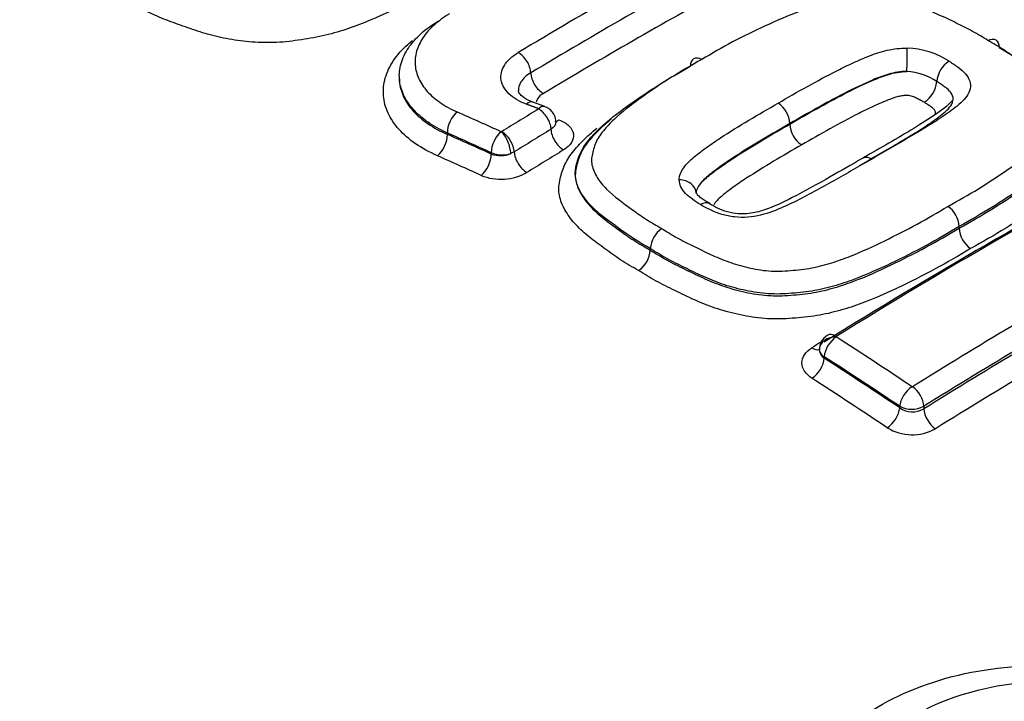
# Model space of a CAD drawing. Units: millimetres. Extents: x 0 to 594, y 0 to 420.
# Drawn here: x 368 to 371, y 367 to 369 of the extents above; entities that cross this region are included whole.
import ezdxf

# ---------------------------------------------------------------- set-up
doc = ezdxf.new("R2010")
doc.units = ezdxf.units.MM
for name, color, linetype in [('Default', 7, 'Continuous'), ('II1-04CAP-STD', 7, 'Continuous'), ('II1-04THW-STD', 7, 'Continuous')]:
    doc.layers.add(name, color=color, linetype=linetype)

# ---------------------------------------------------------------- blocks, each defined once
blk = doc.blocks.new('SE5')
at = {"layer": 'II1-04CAP-STD', "color": 7, "linetype": 'Continuous'}
for p, q in [((368.8865, 369.1214), (368.8865, 369.1157)), ((369.3132, 369.0312), (369.2778, 369.0442)), ((369.1862, 368.9575), (369.1864, 368.9576)), ((370.0305, 368.9799), (370.0305, 368.9814)), ((369.0273, 368.9497), (369.0273, 368.9537)), ((369.2232, 368.8983), (369.2134, 368.8935)), ((369.1558, 368.8921), (369.1558, 368.8961)), ((369.402, 368.8335), (369.402, 368.8301)), ((370.5268, 368.6749), (370.5268, 368.6798)), ((369.6218, 368.6105), (369.6218, 368.6148)), ((369.6218, 368.6148), (369.6218, 368.6148)), ((369.6218, 368.6105), (369.6218, 368.6105)), ((370.1312, 368.2981), (370.1312, 368.2938)), ((370.3524, 368.1484), (370.3524, 368.1527)), ((370.4232, 368.1527), (370.4232, 368.1452))]:
    blk.add_line(p, q, dxfattribs=at)
for centre, radius, start, end in [((370.3667, 368.9626), 0.24, 57.0361, 88.2304), ((370.5384, 369.0982), 0.0776, 121.9572, 175.3472), ((370.3635, 368.9593), 0.1749, 56.1109, 86.7603), ((370.382, 369.1109), 0.0793, 302.1601, 355.3349), ((369.9539, 368.9772), 0.0766, 3.0985, 56.7055), ((369.1856, 368.9589), 0.00158, 247.9323, 290.8322), ((370.1086, 368.9841), 0.0782, 183.1085, 236.5017), ((369.188, 368.9701), 0.0807, 246.4798, 288.3477), ((369.1828, 368.9656), 0.0783, 249.7963, 292.9896), ((369.1846, 368.9731), 0.155, 247.8055, 299.298), ((370.4499, 368.6755), 0.077, 3.1616, 55.2696), ((369.6997, 368.6091), 0.0781, 124.3237, 175.8206), ((370.6052, 368.6792), 0.0786, 183.1687, 235.0681), ((369.5422, 368.6163), 0.0798, 304.5214, 355.8136), ((370.1614, 368.3213), 0.0442, 118.4798, 183.9497), ((370.167, 368.3564), 0.000681, 119.3474, 179.3964), ((370.1668, 368.3565), 0.000573, 185.8184, 241.1448), ((370.1483, 368.3206), 0.0318, 184.6201, 237.5323), ((370.1419, 368.3212), 0.0255, 187.1159, 245.2375), ((370.3892, 368.2114), 0.00141, 238.5775, 298.8633), ((370.3878, 368.2222), 0.078, 243.0142, 296.9346), ((370.3902, 368.2015), 0.0652, 234.5539, 300.3281), ((370.3892, 368.21), 0.1407, 238.6395, 298.8003)]:
    blk.add_arc(centre, radius, start, end, dxfattribs=at)
for centre, major_axis, ratio, start_param, end_param in [((369.4738, 355.509), (8.4637, 14.6596), 0.57735, 0.755376, 0.805362), ((369.5098, 355.4882), (8.4398, 14.6182), 0.57735, 0.758282, 0.805362), ((369.5462, 355.4672), (8.4155, 14.576), 0.57735, 0.761247, 0.805362), ((369.2369, 369.1491), (0.0252, -0.042), 0.56571, 0.800468, 2.384295), ((370.3729, 369.1622), (0.0007, 0.049), 0.024727, 4.097248, 5.681076), ((369.3068, 369.1107), (0.0257, -0.0429), 0.56571, 3.94206, 5.520027), ((369.2609, 368.9982), (-0.0169, -0.046), 0.481425, 3.141112, 3.863707), ((369.0587, 368.9754), (-0.0199, -0.0448), 0.544168, 3.905383, 5.439711), ((369.5316, 354.9733), (-9.6261, 13.925), 0.62668, -0.807701, -0.797778), ((369.6492, 355.4077), (8.4675, 14.6661), 0.57735, 0.815029, 0.824056), ((369.2961, 368.9852), (-0.017, -0.0459), 0.479995, 3.142416, 3.864774), ((369.2963, 368.9843), (0.0256, -0.0418), 0.559992, 0.78122, 2.365048), ((369.3523, 369.0332), (0.0174, 0.0469), 0.479995, 3.482133, 3.858912), ((369.1872, 368.9178), (-0.0202, -0.0446), 0.538606, 3.910145, 5.444474), ((369.1883, 368.9178), (0.0176, -0.0457), 0.39255, 0.867453, 2.451281), ((369.1886, 368.9179), (0.0259, -0.0416), 0.554606, 0.777007, 2.360835), ((369.6847, 355.3873), (8.4433, 14.6241), 0.57735, 0.81503, 0.824056), ((369.3662, 368.9447), (0.0261, -0.0427), 0.559992, 3.922813, 5.50078), ((368.9952, 368.9276), (-0.0203, -0.0457), 0.544174, 0.769653, 2.298113), ((369.5013, 354.9524), (-9.5983, 13.8847), 0.62668, -0.807702, -0.797778), ((369.5013, 354.9524), (-9.5955, 13.8807), 0.62668, -0.807693, -0.797767), ((369.2585, 368.8783), (0.0264, -0.0425), 0.554606, 3.9186, 5.496567), ((369.7206, 355.3665), (8.4185, 14.5813), 0.57735, 0.81503, 0.824056), ((370.6409, 354.8352), (8.4548, 14.6441), 0.57735, 0.745304, 0.825076), ((369.4706, 354.9312), (-9.5671, 13.8396), 0.62668, -0.807694, -0.797768), ((369.1237, 368.8699), (-0.0207, -0.0455), 0.538611, 0.774417, 2.302877), ((370.6042, 354.8563), (8.4314, 14.6037), 0.57735, 0.745304, 0.825076), ((369.7072, 368.7772), (-0.049, 0), 0.801112, 3.14217, 4.725998), ((369.9275, 368.6725), (3.7117, 0), 0.57735, 3.096784, 4.757197), ((369.9275, 368.6966), (3.4978, 0), 0.57735, 3.111085, 4.742897), ((370.8643, 354.7062), (8.4439, 14.6252), 0.57735, 0.776608, 0.825138), ((370.8962, 354.6878), (8.4194, 14.5829), 0.57735, 0.776608, 0.825138), ((370.8962, 354.6878), (8.4149, 14.575), 0.57735, 0.776603, 0.825159), ((369.9275, 368.358), (4.0854, 0), 0.57735, 3.116897, 4.778002), ((370.9286, 354.6691), (8.39, 14.5319), 0.57735, 0.776603, 0.825159), ((370.1656, 368.3185), (-0.049, -0.0012), 0.773745, 4.67985, 6.263678), ((370.1659, 368.3181), (-0.0266, -0.0412), 0.54187, 3.994791, 5.52591), ((370.1659, 368.3191), (0.0259, -0.0416), 0.553994, 3.14241, 3.301778), ((370.1659, 368.3191), (0.0259, -0.0416), 0.553994, 2.277533, 3.14241), ((369.4524, 354.9727), (-8.4631, 14.6586), 0.57735, -0.863687, -0.845105), ((370.567, 354.8778), (8.4076, 14.5625), 0.57735, 0.822873, 0.825076), ((370.0959, 368.3632), (-0.0264, 0.0424), 0.553994, 2.283395, 2.958779), ((370.0959, 368.2734), (-0.0271, -0.042), 0.541859, 0.859076, 2.384326), ((369.4191, 354.9535), (-8.4386, 14.6162), 0.57735, -0.863687, -0.845105), ((369.4191, 354.9535), (-8.436, 14.6116), 0.57735, -0.863711, -0.845123), ((369.3854, 354.934), (-8.4111, 14.5684), 0.57735, -0.863711, -0.845123), ((370.3871, 368.1727), (-0.0272, -0.0407), 0.530428, 4.002864, 5.533984), ((370.3885, 368.1727), (0.0259, -0.0416), 0.553957, 0.766303, 2.258813), ((370.3171, 368.128), (-0.0278, -0.0416), 0.530413, 0.867151, 2.392401), ((370.4585, 368.1248), (0.0264, -0.0424), 0.553944, 3.907885, 5.39451), ((369.9275, 368.059), (-4.0982, 0), 0.57735, 0, 2.215794)]:
    blk.add_ellipse(centre, major_axis=major_axis, ratio=ratio, start_param=start_param, end_param=end_param, dxfattribs=at)
blk.add_ellipse((370.8075, 367.0187), major_axis=(-0.57, 0), ratio=0.57735, dxfattribs=at)
for points, knots in [([(369.1049, 369.4413), (369.0708, 369.4211), (369.0364, 369.4008), (368.9644, 369.3619), (368.9273, 369.3429), (368.851, 369.3056), (368.8116, 369.2876), (368.7487, 369.2637), (368.727, 369.2561), (368.682, 369.2428), (368.6589, 369.2373), (368.6235, 369.2308), (368.6115, 369.2289), (368.5875, 369.2252), (368.5755, 369.2235), (368.5391, 369.2193), (368.5146, 369.2182), (368.4671, 369.219), (368.4439, 369.2208), (368.3983, 369.2267), (368.3766, 369.2307), (368.3348, 369.2403), (368.3148, 369.246), (368.276, 369.2586), (368.2573, 369.2655), (368.2197, 369.2789), (368.201, 369.2856), (368.1655, 369.3004), (368.1488, 369.3084), (368.1321, 369.3164)], [0, 0, 0, 0, 0.125, 0.125, 0.25, 0.25, 0.375, 0.375, 0.4375, 0.4375, 0.5, 0.5, 0.53125, 0.53125, 0.5625, 0.5625, 0.625, 0.625, 0.6875, 0.6875, 0.75, 0.75, 0.8125, 0.8125, 0.875, 0.875, 0.9375, 0.9375, 1, 1, 1, 1]), ([(370.6108, 369.2249), (370.5962, 369.234), (370.5815, 369.2431), (370.5507, 369.2602), (370.5344, 369.2682), (370.5016, 369.284), (370.4852, 369.2919), (370.4517, 369.3071), (370.4342, 369.3143), (370.3979, 369.3271), (370.379, 369.3327), (370.3395, 369.3417), (370.3188, 369.3452), (370.2875, 369.348), (370.2771, 369.3485), (370.2559, 369.3484), (370.2452, 369.3479), (370.2136, 369.3458), (370.1927, 369.3441), (370.1522, 369.3375), (370.1324, 369.3327), (370.0947, 369.3221), (370.0766, 369.3161), (370.0239, 369.297), (369.9909, 369.2825), (369.9258, 369.2525), (369.8938, 369.2369), (369.8318, 369.204), (369.8022, 369.1867), (369.7727, 369.1692)], [0, 0, 0, 0, 0.0625, 0.0625, 0.125, 0.125, 0.1875, 0.1875, 0.25, 0.25, 0.3125, 0.3125, 0.375, 0.375, 0.40625, 0.40625, 0.4375, 0.4375, 0.5, 0.5, 0.5625, 0.5625, 0.625, 0.625, 0.75, 0.75, 0.875, 0.875, 1, 1, 1, 1]), ([(369.0334, 369.303), (369.0164, 369.2928), (369.0015, 369.2818), (368.9755, 369.2584), (368.9644, 369.2458), (368.9473, 369.2201), (368.941, 369.2069), (368.9333, 369.1798), (368.9319, 369.1661), (368.934, 369.1393), (368.9376, 369.1259), (368.9495, 369.1), (368.9578, 369.0876), (368.9789, 369.0641), (368.9918, 369.0528), (369.0212, 369.0326), (369.0377, 369.0234), (369.0562, 369.0153)], [0, 0, 0, 0, 0.125, 0.125, 0.25, 0.25, 0.375, 0.375, 0.5, 0.5, 0.625, 0.625, 0.75, 0.75, 0.875, 0.875, 1, 1, 1, 1]), ([(369.0273, 368.9537), (369.0063, 368.9631), (368.9874, 368.9737), (368.954, 368.9969), (368.9392, 369.0098), (368.9152, 369.0368), (368.9058, 369.0509), (368.8922, 369.0805), (368.8881, 369.0959), (368.8857, 369.1266), (368.8872, 369.1421), (368.8961, 369.173), (368.9032, 369.1881), (368.9227, 369.2173), (368.9353, 369.2317), (368.9649, 369.2583), (368.982, 369.2708), (369.0014, 369.2824)], [0, 0, 0, 0, 0.125, 0.125, 0.25, 0.25, 0.375, 0.375, 0.5, 0.5, 0.625, 0.625, 0.75, 0.75, 0.875, 0.875, 1, 1, 1, 1]), ([(368.998, 368.8871), (368.9744, 368.8975), (368.9532, 368.9093), (368.9156, 368.9352), (368.899, 368.9496), (368.872, 368.9797), (368.8614, 368.9956), (368.8499, 369.0204), (368.8468, 369.0289), (368.8423, 369.046), (368.8408, 369.0545), (368.8388, 369.0803), (368.8406, 369.0978), (368.8505, 369.1325), (368.8585, 369.1494), (368.8805, 369.1823), (368.8946, 369.1985), (368.9157, 369.2175), (368.9203, 369.2214), (368.925, 369.2252)], [0, 0, 0, 0, 0.125, 0.125, 0.25, 0.25, 0.375, 0.375, 0.4375, 0.4375, 0.5, 0.5, 0.625, 0.625, 0.75, 0.75, 0.875, 0.875, 0.9080584, 0.9080584, 0.9080584, 0.9080584]), ([(370.4937, 368.7388), (370.524, 368.7558), (370.5542, 368.7727), (370.6118, 368.8079), (370.6395, 368.8261), (370.6933, 368.863), (370.7194, 368.8816), (370.7544, 368.9114), (370.7653, 368.9216), (370.7851, 368.943), (370.7938, 368.9539), (370.8065, 368.9767), (370.8102, 368.9888), (370.8148, 369.007), (370.8161, 369.013), (370.8171, 369.0252), (370.8167, 369.0313), (370.8141, 369.0437), (370.812, 369.0499), (370.8067, 369.062), (370.8035, 369.068), (370.7924, 369.0857), (370.7829, 369.0973), (370.7613, 369.1191), (370.7492, 369.1295), (370.7236, 369.1495), (370.7103, 369.1594), (370.6839, 369.179), (370.6705, 369.1887), (370.6416, 369.2073), (370.6262, 369.2161), (370.6108, 369.2249)], [0, 0, 0, 0, 0.125, 0.125, 0.25, 0.25, 0.375, 0.375, 0.4375, 0.4375, 0.5, 0.5, 0.5625, 0.5625, 0.59375, 0.59375, 0.625, 0.625, 0.65625, 0.65625, 0.6875, 0.6875, 0.75, 0.75, 0.8125, 0.8125, 0.875, 0.875, 0.9375, 0.9375, 1, 1, 1, 1]), ([(370.6108, 369.2249), (370.6196, 369.2296), (370.6283, 369.2301), (370.6403, 369.2226), (370.6437, 369.2147), (370.6435, 369.2045)], [0, 0, 0, 0, 0.5, 0.5, 1, 1, 1, 1]), ([(369.2589, 369.0381), (369.2485, 369.042), (369.2388, 369.0465), (369.2217, 369.0567), (369.2142, 369.0623), (369.2013, 369.0745), (369.1962, 369.081), (369.1885, 369.0945), (369.1859, 369.1017), (369.1825, 369.1232), (369.1859, 369.1381), (369.1987, 369.1588), (369.2044, 369.1656), (369.218, 369.1782), (369.2259, 369.184), (369.2349, 369.1895)], [0, 0, 0, 0, 0.125, 0.125, 0.25, 0.25, 0.375, 0.375, 0.5, 0.5, 0.75, 0.75, 0.875, 0.875, 1, 1, 1, 1]), ([(369.996, 369.0413), (370.0529, 369.0743), (370.1103, 369.1067), (370.1849, 369.1448), (370.2001, 369.1521), (370.2313, 369.1663), (370.247, 369.1733), (370.28, 369.1861), (370.297, 369.1919), (370.3338, 369.2003), (370.3538, 369.2028), (370.3742, 369.2025)], [0, 0, 0, 0, 0.5, 0.5, 0.625, 0.625, 0.75, 0.75, 0.875, 0.875, 1, 1, 1, 1]), ([(370.6435, 369.2045), (370.6764, 369.1856), (370.7073, 369.1658), (370.7639, 369.1237), (370.7925, 369.1027), (370.8376, 369.0556), (370.8546, 369.0299), (370.8672, 368.977), (370.86, 368.9507), (370.8372, 368.9005), (370.8158, 368.8773), (370.7677, 368.8338), (370.7401, 368.8136), (370.6541, 368.7539), (370.5921, 368.7164), (370.5268, 368.6798)], [0, 0, 0, 0, 0.125, 0.125, 0.25, 0.25, 0.375, 0.375, 0.5, 0.5, 0.625, 0.625, 0.75, 0.75, 1, 1, 1, 1]), ([(369.7727, 369.1692), (369.7425, 369.1522), (369.7123, 369.135), (369.6548, 369.099), (369.6273, 369.0802), (369.5736, 369.0418), (369.5474, 369.0221), (369.5124, 368.9907), (369.5015, 368.9799), (369.482, 368.9578), (369.4731, 368.9463), (369.4601, 368.9222), (369.4565, 368.9098), (369.4518, 368.8913), (369.4505, 368.885), (369.4493, 368.8725), (369.4497, 368.8661), (369.4535, 368.8473), (369.4591, 368.835), (369.4737, 368.8115), (369.4829, 368.8003), (369.5153, 368.7678), (369.5425, 368.7486), (369.5825, 368.7192), (369.596, 368.7095), (369.6249, 368.6911), (369.6403, 368.6824), (369.6556, 368.6736)], [0, 0, 0, 0, 0.125, 0.125, 0.25, 0.25, 0.375, 0.375, 0.4375, 0.4375, 0.5, 0.5, 0.5625, 0.5625, 0.59375, 0.59375, 0.625, 0.625, 0.6875, 0.6875, 0.75, 0.75, 0.875, 0.875, 0.9375, 0.9375, 1, 1, 1, 1]), ([(369.7727, 369.1692), (369.7638, 369.1742), (369.7548, 369.175), (369.7422, 369.1675), (369.7385, 369.1594), (369.7385, 369.1489)], [0, 0, 0, 0, 0.5, 0.5, 1, 1, 1, 1]), ([(370.4973, 369.164), (370.502, 369.1613), (370.5065, 369.1584), (370.515, 369.1525), (370.5193, 369.1496), (370.5317, 369.1405), (370.5394, 369.1342), (370.5509, 369.1205), (370.5551, 369.1131), (370.5602, 369.0983), (370.5605, 369.0906), (370.5572, 369.0757), (370.5537, 369.0685), (370.5441, 369.0547), (370.538, 369.0482), (370.5178, 369.0295), (370.5016, 369.0179), (370.4687, 368.9952), (370.4516, 368.9842), (370.4163, 368.9626), (370.3984, 368.9519), (370.3443, 368.9198), (370.3075, 368.8987), (370.2705, 368.8774)], [0, 0, 0, 0, 0.03125, 0.03125, 0.0625, 0.0625, 0.125, 0.125, 0.1875, 0.1875, 0.25, 0.25, 0.3125, 0.3125, 0.375, 0.375, 0.5, 0.5, 0.625, 0.625, 0.75, 0.75, 1, 1, 1, 1]), ([(370.7067, 369.1617), (370.714, 369.1573), (370.7212, 369.1528), (370.7446, 369.1375), (370.7599, 369.1263), (370.7904, 369.1035), (370.8058, 369.0922), (370.8345, 369.0687), (370.8477, 369.0565), (370.8711, 369.0312), (370.8813, 369.0179), (370.8975, 368.9909), (370.9036, 368.9771), (370.9089, 368.9558), (370.91, 368.9487), (370.9105, 368.9346), (370.9099, 368.9276), (370.9075, 368.9136), (370.9057, 368.9066), (370.9018, 368.8928), (370.8996, 368.8859), (370.8915, 368.8655), (370.8837, 368.8525), (370.8641, 368.8272), (370.8526, 368.8149), (370.8153, 368.7795), (370.7866, 368.7577), (370.7262, 368.7153), (370.6949, 368.6944), (370.6296, 368.6538), (370.595, 368.6343), (370.5602, 368.6148)], [0.0358625, 0.0358625, 0.0358625, 0.0358625, 0.0625, 0.0625, 0.125, 0.125, 0.1875, 0.1875, 0.25, 0.25, 0.3125, 0.3125, 0.375, 0.375, 0.40625, 0.40625, 0.4375, 0.4375, 0.46875, 0.46875, 0.5, 0.5, 0.5625, 0.5625, 0.625, 0.625, 0.75, 0.75, 0.875, 0.875, 1, 1, 1, 1]), ([(369.2715, 369.1301), (369.2651, 369.1262), (369.2594, 369.122), (369.2497, 369.113), (369.2457, 369.1082), (369.2374, 369.0949), (369.2349, 369.0859), (369.2353, 369.0771)], [0, 0, 0, 0, 0.125, 0.125, 0.25, 0.25, 0.4628928, 0.4628928, 0.4628928, 0.4628928]), ([(369.6218, 368.6148), (369.5889, 368.6336), (369.5578, 368.6533), (369.5008, 368.6953), (369.4718, 368.716), (369.4268, 368.7628), (369.4102, 368.7881), (369.3981, 368.8416), (369.4054, 368.8686), (369.4286, 368.9205), (369.45, 368.9447), (369.498, 368.9902), (369.5258, 369.0117), (369.6115, 369.0739), (369.6735, 369.1124), (369.7385, 369.1489)], [0, 0, 0, 0, 0.125, 0.125, 0.25, 0.25, 0.375, 0.375, 0.5, 0.5, 0.625, 0.625, 0.75, 0.75, 1, 1, 1, 1]), ([(370.3734, 369.1339), (370.3546, 369.1344), (370.3367, 369.131), (370.3044, 369.1218), (370.2892, 369.1159), (370.2452, 369.0973), (370.2171, 369.0838), (370.1356, 369.0414), (370.0827, 369.0117), (370.0305, 368.9814)], [0, 0, 0, 0, 0.125, 0.125, 0.25, 0.25, 0.5, 0.5, 1, 1, 1, 1]), ([(370.0305, 368.9799), (370.0827, 369.0102), (370.1355, 369.0398), (370.2169, 369.0823), (370.245, 369.0958), (370.2889, 369.1145), (370.3039, 369.1204), (370.3284, 369.1277), (370.337, 369.1299), (370.3547, 369.1329), (370.3641, 369.1339), (370.3734, 369.1339)], [0, 0, 0, 0, 0.5, 0.5, 0.75, 0.75, 0.875, 0.875, 0.9375, 0.9375, 1, 1, 1, 1]), ([(368.8865, 369.1156), (368.8865, 369.1122), (368.8866, 369.1088), (368.8881, 369.0902), (368.8922, 369.0749), (368.9058, 369.0455), (368.9152, 369.0315), (368.9392, 369.0048), (368.954, 368.9921), (368.9874, 368.9693), (369.0063, 368.9589), (369.0273, 368.9497)], [0.4724725, 0.4724725, 0.4724725, 0.4724725, 0.5, 0.5, 0.625, 0.625, 0.75, 0.75, 0.875, 0.875, 1, 1, 1, 1]), ([(370.2348, 368.8586), (370.2672, 368.8772), (370.2994, 368.8957), (370.3469, 368.9237), (370.3626, 368.933), (370.3938, 368.9518), (370.4093, 368.9612), (370.4315, 368.9757), (370.4388, 368.9807), (370.4532, 368.9906), (370.4603, 368.9956), (370.474, 369.0058), (370.4806, 369.0111), (370.4925, 369.0219), (370.4979, 369.0276), (370.5062, 369.0397), (370.5089, 369.0461), (370.5092, 369.0594), (370.5062, 369.0659), (370.4977, 369.0783), (370.491, 369.0839), (370.4802, 369.0918), (370.4765, 369.0944), (370.469, 369.0995), (370.4651, 369.1021), (370.4611, 369.1045)], [0, 0, 0, 0, 0.25, 0.25, 0.375, 0.375, 0.5, 0.5, 0.5625, 0.5625, 0.625, 0.625, 0.6875, 0.6875, 0.75, 0.75, 0.8125, 0.8125, 0.875, 0.875, 0.9375, 0.9375, 0.96875, 0.96875, 1, 1, 1, 1]), ([(369.2782, 369.0445), (369.2765, 369.045), (369.2632, 369.0487), (369.2454, 369.0608), (369.2355, 369.0734), (369.2353, 369.0759), (369.2355, 369.0771)], [0, 0, 0, 0, 0.042502, 0.382222, 0.706154, 1, 1, 1, 1]), ([(369.3087, 369.0697), (369.301, 369.0651), (369.2951, 369.0596), (369.2895, 369.0505), (369.2882, 369.0472), (369.2876, 369.0439)], [0, 0, 0, 0, 0.25, 0.25, 0.38499, 0.38499, 0.38499, 0.38499]), ([(370.4242, 369.0438), (370.4207, 369.0459), (370.4171, 369.0479), (370.4095, 369.0518), (370.4058, 369.0537), (370.4, 369.0565), (370.398, 369.0574), (370.3939, 369.0592), (370.3919, 369.0601), (370.3876, 369.0615), (370.3853, 369.062), (370.3806, 369.063), (370.3782, 369.0635), (370.3709, 369.0644), (370.3659, 369.0638), (370.3565, 369.0624), (370.352, 369.0614), (370.3388, 369.0579), (370.3306, 369.0551), (370.3066, 369.0461), (370.2916, 369.0393), (370.2616, 369.0257), (370.247, 369.0185), (370.1754, 368.9818), (370.1202, 368.9507), (370.0654, 368.9189)], [0, 0, 0, 0, 0.03125, 0.03125, 0.0625, 0.0625, 0.078125, 0.078125, 0.09375, 0.09375, 0.109375, 0.109375, 0.125, 0.125, 0.15625, 0.15625, 0.1875, 0.1875, 0.25, 0.25, 0.375, 0.375, 0.5, 0.5, 1, 1, 1, 1]), ([(370.5091, 369.0538), (370.509, 369.0538), (370.5081, 369.0502), (370.495, 369.0359), (370.4626, 369.011), (370.3879, 368.9621), (370.3062, 368.9156), (370.2526, 368.8848), (370.245, 368.8804)], [0.0309442, 0.0309442, 0.0309442, 0.0309442, 0.095947, 0.1684721, 0.26799, 0.4749894, 0.9362872, 1, 1, 1, 1]), ([(370.4558, 369.0075), (370.4571, 369.01), (370.4581, 369.0126), (370.4568, 369.0167), (370.4561, 369.018), (370.4545, 369.0208), (370.4537, 369.0221), (370.4501, 369.0259), (370.447, 369.0282), (370.4408, 369.0328), (370.4375, 369.035), (370.4311, 369.0395), (370.4278, 369.0417), (370.4242, 369.0438)], [0.8454668, 0.8454668, 0.8454668, 0.8454668, 0.875, 0.875, 0.890625, 0.890625, 0.90625, 0.90625, 0.9375, 0.9375, 0.96875, 0.96875, 1, 1, 1, 1]), ([(369.3448, 368.9862), (369.345, 368.9884), (369.3455, 368.9958), (369.3403, 369.0086), (369.331, 369.0206), (369.3212, 369.0281), (369.3152, 369.03), (369.313, 369.0307)], [0, 0, 0, 0, 0.100558, 0.402027, 0.656669, 0.891084, 1, 1, 1, 1]), ([(369.7066, 368.8165), (369.7066, 368.8287), (369.7117, 368.8408), (369.7279, 368.8634), (369.7386, 368.8736), (369.7619, 368.8933), (369.7746, 368.9027), (369.8003, 368.9214), (369.8136, 368.9305), (369.8817, 368.9747), (369.9386, 369.0084), (369.996, 369.0413)], [0, 0, 0, 0, 0.125, 0.125, 0.25, 0.25, 0.375, 0.375, 0.5, 0.5, 1, 1, 1, 1]), ([(369.3541, 368.9924), (369.3661, 368.9879), (369.3762, 368.9819), (369.3909, 368.9677), (369.3954, 368.9596), (369.398, 368.9429), (369.3961, 368.9342), (369.3862, 368.9181), (369.3783, 368.9105), (369.3679, 368.9042)], [0, 0, 0, 0, 0.25, 0.25, 0.5, 0.5, 0.75, 0.75, 1, 1, 1, 1]), ([(369.5067, 368.9938), (369.4954, 368.9845), (369.4845, 368.975), (369.4621, 368.9538), (369.4509, 368.9418), (369.431, 368.9172), (369.4226, 368.9045), (369.414, 368.8849), (369.4117, 368.8783), (369.4077, 368.8649), (369.4059, 368.8582), (369.4031, 368.8446), (369.4021, 368.8379), (369.4019, 368.8243), (369.4028, 368.8175), (369.4074, 368.7972), (369.4132, 368.7843), (369.4286, 368.759), (369.4385, 368.7468), (369.4608, 368.7234), (369.4735, 368.7124), (369.5007, 368.691), (369.5151, 368.6806), (369.5436, 368.6596), (369.558, 368.6491), (369.5889, 368.6293), (369.6054, 368.6199), (369.6218, 368.6105)], [0.3217009, 0.3217009, 0.3217009, 0.3217009, 0.375, 0.375, 0.4375, 0.4375, 0.5, 0.5, 0.53125, 0.53125, 0.5625, 0.5625, 0.59375, 0.59375, 0.625, 0.625, 0.6875, 0.6875, 0.75, 0.75, 0.8125, 0.8125, 0.875, 0.875, 0.9375, 0.9375, 1, 1, 1, 1]), ([(370.5268, 368.6749), (370.5918, 368.7113), (370.6539, 368.749), (370.7395, 368.8082), (370.767, 368.8283), (370.8152, 368.8716), (370.8369, 368.8948), (370.8599, 368.9449), (370.8672, 368.9714), (370.8607, 368.9991), (370.8604, 369.0002), (370.8602, 369.0013)], [0, 0, 0, 0, 0.25, 0.25, 0.375, 0.375, 0.5, 0.5, 0.625, 0.625, 0.6301141, 0.6301141, 0.6301141, 0.6301141]), ([(369.5874, 368.5506), (369.5698, 368.5607), (369.5523, 368.5707), (369.5195, 368.592), (369.5042, 368.6031), (369.4737, 368.6256), (369.4583, 368.6367), (369.4296, 368.6597), (369.4164, 368.6716), (369.393, 368.6967), (369.3827, 368.7099), (369.3666, 368.7368), (369.3604, 368.7506), (369.3551, 368.7721), (369.354, 368.7793), (369.3535, 368.7937), (369.3541, 368.8009), (369.3565, 368.8154), (369.3583, 368.8226), (369.3622, 368.8369), (369.3644, 368.844), (369.3725, 368.8651), (369.3803, 368.8787), (369.3999, 368.9053), (369.4115, 368.9183), (369.4368, 368.9437), (369.4508, 368.9561), (369.4655, 368.9682)], [0, 0, 0, 0, 0.0625, 0.0625, 0.125, 0.125, 0.1875, 0.1875, 0.25, 0.25, 0.3125, 0.3125, 0.375, 0.375, 0.40625, 0.40625, 0.4375, 0.4375, 0.46875, 0.46875, 0.5, 0.5, 0.5625, 0.5625, 0.625, 0.625, 0.690049, 0.690049, 0.690049, 0.690049]), ([(370.0305, 368.9814), (369.9778, 368.9512), (369.9257, 368.9202), (369.8499, 368.8719), (369.8256, 368.8552), (369.7916, 368.8287), (369.7809, 368.8197), (369.7632, 368.7999), (369.7562, 368.7888), (369.7562, 368.7772)], [0, 0, 0, 0, 0.5, 0.5, 0.75, 0.75, 0.875, 0.875, 1, 1, 1, 1]), ([(369.7562, 368.7772), (369.7562, 368.7826), (369.7579, 368.788), (369.7635, 368.7985), (369.7673, 368.8036), (369.7806, 368.8182), (369.7914, 368.8273), (369.8254, 368.8536), (369.8498, 368.8704), (369.9256, 368.9187), (369.9777, 368.9497), (370.0305, 368.9799)], [0, 0, 0, 0, 0.0625, 0.0625, 0.125, 0.125, 0.25, 0.25, 0.5, 0.5, 1, 1, 1, 1]), ([(370.0654, 368.9189), (370.0102, 368.8872), (369.9555, 368.8548), (369.8898, 368.8124), (369.877, 368.8037), (369.8523, 368.7857), (369.84, 368.7767), (369.8234, 368.7623), (369.8182, 368.7573), (369.8117, 368.7495), (369.8098, 368.7467), (369.8084, 368.7439), (369.8084, 368.7439), (369.8084, 368.7439)], [0, 0, 0, 0, 0.5, 0.5, 0.625, 0.625, 0.75, 0.75, 0.8125, 0.8125, 0.84375, 0.84375, 0.8439314, 0.8439314, 0.8439314, 0.8439314]), ([(370.2705, 368.8774), (370.2337, 368.8561), (370.1967, 368.8347), (370.1403, 368.8029), (370.1213, 368.7924), (370.083, 368.7714), (370.0633, 368.7613), (370.0228, 368.7416), (370.0023, 368.732), (369.9578, 368.7157), (369.9333, 368.7091), (369.8943, 368.7061), (369.8814, 368.7062), (369.8621, 368.7084), (369.8557, 368.7095), (369.8433, 368.7119), (369.8372, 368.7134), (369.8254, 368.7168), (369.8197, 368.7189), (369.8089, 368.7233), (369.8036, 368.7257), (369.7934, 368.7306), (369.7885, 368.7332), (369.7785, 368.7383), (369.7737, 368.7409), (369.7691, 368.7437)], [0, 0, 0, 0, 0.25, 0.25, 0.375, 0.375, 0.5, 0.5, 0.625, 0.625, 0.75, 0.75, 0.8125, 0.8125, 0.84375, 0.84375, 0.875, 0.875, 0.90625, 0.90625, 0.9375, 0.9375, 0.96875, 0.96875, 1, 1, 1, 1]), ([(370.2447, 368.8804), (370.21, 368.8601), (370.1471, 368.8237), (370.0495, 368.7698), (369.9723, 368.7316), (369.9165, 368.717), (369.8785, 368.7159), (369.8462, 368.7218), (369.8182, 368.7328), (369.8028, 368.7419), (369.7942, 368.7472)], [0, 0, 0, 0, 0.234393, 0.500011, 0.68317, 0.763781, 0.819762, 0.87576, 0.93988, 1, 1, 1, 1]), ([(370.2448, 368.8803), (370.245, 368.8805), (370.2453, 368.8806), (370.2521, 368.8842), (370.2613, 368.883), (370.2705, 368.8774)], [0.4809943, 0.4809943, 0.4809943, 0.4809943, 0.5, 0.5, 1, 1, 1, 1]), ([(369.7691, 368.7437), (369.7607, 368.7487), (369.7531, 368.754), (369.7381, 368.7647), (369.731, 368.7704), (369.7193, 368.7824), (369.715, 368.789), (369.7084, 368.8024), (369.7066, 368.8093), (369.7066, 368.8165)], [0, 0, 0, 0, 0.25, 0.25, 0.5, 0.5, 0.75, 0.75, 1, 1, 1, 1]), ([(369.7967, 368.7466), (369.7863, 368.7527), (369.7732, 368.7604), (369.7602, 368.7716), (369.7563, 368.7782), (369.7561, 368.7763), (369.7564, 368.7776), (369.7566, 368.7779)], [0, 0, 0, 0, 0.277014, 0.424294, 0.576718, 0.837938, 1, 1, 1, 1]), ([(369.6556, 368.6736), (369.6703, 368.6645), (369.685, 368.6553), (369.7159, 368.6379), (369.7322, 368.6299), (369.765, 368.6139), (369.7814, 368.6058), (369.815, 368.5902), (369.8324, 368.5827), (369.8689, 368.5696), (369.8878, 368.5639), (369.9274, 368.5548), (369.9482, 368.5513), (369.9795, 368.5488), (369.99, 368.5485), (370.0112, 368.5489), (370.0218, 368.5497), (370.0535, 368.5524), (370.0744, 368.5545), (370.1149, 368.5621), (370.1347, 368.5675), (370.1724, 368.5793), (370.1904, 368.5859), (370.2431, 368.6067), (370.276, 368.6222), (370.3409, 368.6538), (370.3728, 368.67), (370.4346, 368.7036), (370.4642, 368.7213), (370.4937, 368.7388)], [0, 0, 0, 0, 0.0625, 0.0625, 0.125, 0.125, 0.1875, 0.1875, 0.25, 0.25, 0.3125, 0.3125, 0.375, 0.375, 0.40625, 0.40625, 0.4375, 0.4375, 0.5, 0.5, 0.5625, 0.5625, 0.625, 0.625, 0.75, 0.75, 0.875, 0.875, 1, 1, 1, 1]), ([(369.7962, 368.7457), (369.7955, 368.7463), (369.7947, 368.7468), (369.7874, 368.7506), (369.7782, 368.7493), (369.7691, 368.7437)], [0.4374279, 0.4374279, 0.4374279, 0.4374279, 0.5, 0.5, 1, 1, 1, 1]), ([(370.5268, 368.6798), (370.4951, 368.661), (370.4632, 368.6421), (370.3967, 368.6062), (370.3624, 368.5889), (370.2925, 368.5552), (370.2567, 368.5389), (370.1993, 368.5174), (370.1795, 368.5107), (370.1382, 368.4988), (370.1167, 368.4938), (370.0837, 368.4887), (370.0726, 368.4874), (370.0501, 368.4851), (370.0388, 368.484), (370.016, 368.4824), (370.0047, 368.4818), (369.982, 368.4819), (369.9708, 368.4824), (369.9373, 368.4853), (369.9149, 368.4889), (369.8723, 368.4984), (369.8518, 368.5043), (369.8124, 368.5179), (369.7934, 368.5257), (369.7571, 368.5422), (369.7395, 368.5509), (369.7042, 368.568), (369.6866, 368.5767), (369.6533, 368.5951), (369.6375, 368.605), (369.6218, 368.6148)], [0, 0, 0, 0, 0.125, 0.125, 0.25, 0.25, 0.375, 0.375, 0.4375, 0.4375, 0.5, 0.5, 0.53125, 0.53125, 0.5625, 0.5625, 0.59375, 0.59375, 0.625, 0.625, 0.6875, 0.6875, 0.75, 0.75, 0.8125, 0.8125, 0.875, 0.875, 0.9375, 0.9375, 1, 1, 1, 1]), ([(369.6218, 368.6105), (369.6374, 368.6008), (369.6531, 368.5909), (369.6862, 368.5725), (369.7037, 368.5639), (369.7389, 368.5468), (369.7564, 368.5381), (369.7925, 368.5215), (369.8111, 368.5138), (369.8499, 368.5001), (369.8702, 368.4941), (369.9127, 368.4843), (369.9345, 368.4805), (369.9679, 368.4773), (369.9792, 368.4767), (370.002, 368.4765), (370.0134, 368.4769), (370.0361, 368.4785), (370.0473, 368.4795), (370.0697, 368.4818), (370.0808, 368.483), (370.1137, 368.4879), (370.1351, 368.4929), (370.1764, 368.5046), (370.1963, 368.5113), (370.2542, 368.5328), (370.2906, 368.5494), (370.3613, 368.5835), (370.396, 368.6009), (370.4629, 368.637), (370.4949, 368.656), (370.5268, 368.6749)], [0, 0, 0, 0, 0.0625, 0.0625, 0.125, 0.125, 0.1875, 0.1875, 0.25, 0.25, 0.3125, 0.3125, 0.375, 0.375, 0.40625, 0.40625, 0.4375, 0.4375, 0.46875, 0.46875, 0.5, 0.5, 0.5625, 0.5625, 0.625, 0.625, 0.75, 0.75, 0.875, 0.875, 1, 1, 1, 1]), ([(370.5602, 368.6148), (370.5262, 368.5946), (370.492, 368.5744), (370.4201, 368.5359), (370.383, 368.5174), (370.307, 368.4812), (370.2677, 368.4639), (370.2049, 368.4418), (370.1832, 368.435), (370.1383, 368.4235), (370.1153, 368.419), (370.0798, 368.4144), (370.0679, 368.4132), (370.0439, 368.411), (370.0318, 368.41), (370.0076, 368.4087), (369.9953, 368.4085), (369.971, 368.409), (369.959, 368.4098), (369.9234, 368.4133), (369.9001, 368.4172), (369.8544, 368.4274), (369.8326, 368.4336), (369.7907, 368.4479), (369.7706, 368.4559), (369.7318, 368.4734), (369.713, 368.4826), (369.6753, 368.5009), (369.6566, 368.5101), (369.621, 368.5297), (369.6042, 368.5402), (369.5874, 368.5506)], [0, 0, 0, 0, 0.125, 0.125, 0.25, 0.25, 0.375, 0.375, 0.4375, 0.4375, 0.5, 0.5, 0.53125, 0.53125, 0.5625, 0.5625, 0.59375, 0.59375, 0.625, 0.625, 0.6875, 0.6875, 0.75, 0.75, 0.8125, 0.8125, 0.875, 0.875, 0.9375, 0.9375, 1, 1, 1, 1]), ([(370.0954, 368.2348), (370.0767, 368.2469), (370.0662, 368.2634), (370.0662, 368.2882), (370.0687, 368.2964), (370.0787, 368.3116), (370.086, 368.3185), (370.0954, 368.3243)], [0, 0, 0, 0, 0.5, 0.5, 0.75, 0.75, 1, 1, 1, 1]), ([(370.0342, 366.6781), (370.007, 366.7542), (370, 366.8319), (370.0265, 366.984), (370.0601, 367.0572), (370.1638, 367.1872), (370.2345, 367.2444), (370.4009, 367.3324), (370.4983, 367.364), (370.7023, 367.3957), (370.8105, 367.3962), (371.0203, 367.3663), (371.1212, 367.3363), (371.3957, 367.206), (371.529, 367.07), (371.5832, 366.9177)], [0, 0, 0, 0, 0.125, 0.125, 0.25, 0.25, 0.375, 0.375, 0.5, 0.5, 0.625, 0.625, 0.75, 0.75, 1, 1, 1, 1])]:
    blk.add_open_spline(points, degree=3, knots=knots, dxfattribs=at)
for points, degree in [([(369.2943, 369.0251), (369.2766, 369.0316), (369.2589, 369.0381)], 2), ([(369.3455, 368.9858), (369.3455, 368.9782), (369.3403, 368.9705), (369.3309, 368.9647)], 3)]:
    blk.add_open_spline(points, degree=degree, dxfattribs=at)
at = {"layer": 'II1-04THW-STD', "color": 7, "linetype": 'Continuous'}
for centre, major_axis, start_param, end_param in [((369.9275, 372.1771), (-15.2492, 0), 0, 3.166288), ((369.9275, 368.059), (4.9712, 0), 1.511482, 3.200907), ((369.9275, 371.4932), (-15.2785, 0), 0.200195, 2.94051)]:
    blk.add_ellipse(centre, major_axis=major_axis, ratio=0.57735, start_param=start_param, end_param=end_param, dxfattribs=at)
for points, knots in [([(370.0071, 370.9835), (369.826, 370.9827), (369.5169, 370.9802), (369.0088, 370.9412), (368.518, 370.8755), (368.0363, 370.7815), (367.5724, 370.6605), (367.1293, 370.5132), (366.7112, 370.3407), (366.3219, 370.144), (365.9651, 369.9245), (365.6444, 369.6838), (365.3633, 369.4237), (365.1252, 369.1466), (364.9335, 368.8556), (364.7889, 368.5532), (364.7005, 368.2549), (364.6632, 368.0478), (364.6603, 367.9547)], [0, 0, 0, 0, 0.0607525, 0.1228595, 0.1849937, 0.2471755, 0.3094247, 0.3717601, 0.4341968, 0.4967428, 0.5593909, 0.6221076, 0.6847807, 0.7472498, 0.8092954, 0.8706831, 0.9312574, 0.986788, 0.986788, 0.986788, 0.986788]), ([(379.202, 367.5085), (379.0994, 367.4502), (378.8446, 367.3061), (378.3558, 367.0564), (377.7605, 366.7866), (377.1296, 366.5338), (376.4718, 366.3022), (375.7878, 366.0924), (375.0807, 365.9056), (374.3531, 365.7426), (373.6079, 365.6045), (372.848, 365.4918), (372.0765, 365.4051), (371.2964, 365.3449), (370.5108, 365.3114), (369.7227, 365.3049), (368.9354, 365.3255), (368.152, 365.3729), (367.3756, 365.4469), (366.6093, 365.5473), (365.8562, 365.6734), (365.1193, 365.8247), (364.4014, 366.0004), (363.7054, 366.1996), (363.0342, 366.4212), (362.3902, 366.6641), (361.7759, 366.9269), (361.1937, 367.2083), (360.6458, 367.5066), (360.134, 367.8203), (359.66, 368.1476), (359.2253, 368.4867), (358.8312, 368.8357), (358.4775, 369.1936), (358.1692, 369.5552), (357.9267, 369.8831), (357.8172, 370.0681), (357.7688, 370.1507)], [0, 0, 0, 0, 0.015229, 0.044365, 0.073539, 0.102753, 0.132011, 0.161313, 0.190656, 0.220038, 0.249454, 0.2789, 0.308369, 0.337858, 0.367359, 0.396867, 0.426377, 0.455882, 0.485375, 0.51485, 0.544302, 0.573725, 0.603114, 0.632463, 0.661768, 0.691025, 0.72023, 0.749384, 0.778488, 0.807547, 0.836572, 0.865583, 0.894597, 0.923652, 0.9528, 0.982114, 1, 1, 1, 1]), ([(354.9651, 369.6966), (354.9803, 369.6487), (355.0429, 369.4527), (355.2125, 369.0747), (355.4643, 368.5988), (355.7674, 368.1274), (356.1143, 367.6678), (356.5056, 367.2201), (356.9397, 366.7861), (357.4152, 366.3672), (357.9306, 365.9647), (358.484, 365.58), (359.0739, 365.2142), (359.6981, 364.8685), (360.3547, 364.5439), (361.0416, 364.2416), (361.7565, 363.9623), (362.4972, 363.707), (363.2614, 363.4764), (364.0466, 363.2712), (364.8503, 363.092), (365.6701, 362.9394), (366.5032, 362.8139), (367.3472, 362.7158), (368.1993, 362.6454), (369.0568, 362.6029), (369.917, 362.5885), (370.7773, 362.6022), (371.6349, 362.644), (372.4871, 362.7137), (373.3313, 362.8111), (374.1647, 362.936), (374.9847, 363.0879), (375.7889, 363.2665), (376.5745, 363.471), (377.3392, 363.701), (378.0803, 363.9556), (378.7969, 364.2348), (379.4807, 364.5349), (380.1283, 364.8533), (380.4923, 365.0566), (380.6949, 365.1707)], [0, 0, 0, 0, 0.006877, 0.032877, 0.058922, 0.085012, 0.111145, 0.137314, 0.163511, 0.189729, 0.215963, 0.242205, 0.268451, 0.294699, 0.320945, 0.347189, 0.373428, 0.399664, 0.425895, 0.452123, 0.478347, 0.504568, 0.530786, 0.557002, 0.583216, 0.609429, 0.635641, 0.661854, 0.688066, 0.71428, 0.740495, 0.766711, 0.792931, 0.819153, 0.845379, 0.871609, 0.897843, 0.924083, 0.950327, 0.976576, 1, 1, 1, 1])]:
    blk.add_open_spline(points, degree=3, knots=knots, dxfattribs=at)

msp = doc.modelspace()

# ---------------------------------------------------------------- block references
at = {"layer": 'Default'}
msp.add_blockref('SE5', (0, 0), dxfattribs=at)

doc.saveas('drawing.dxf')
